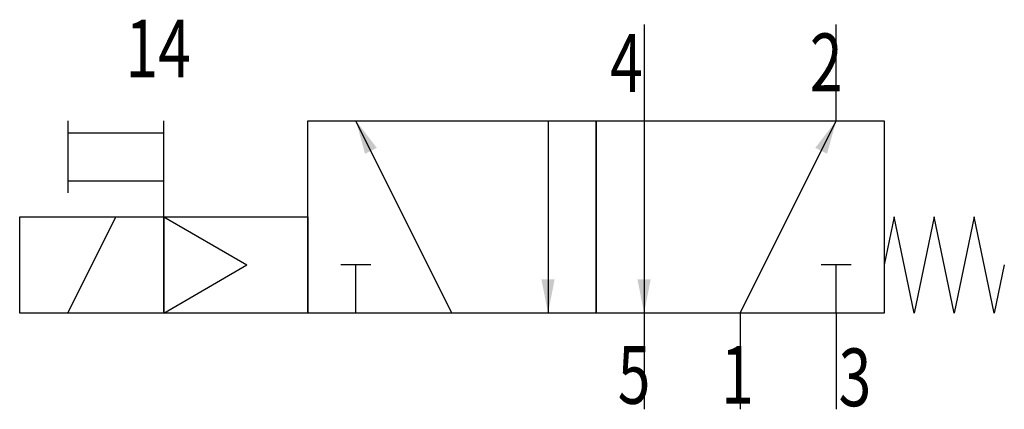
# Model space of a CAD drawing. Extents: x 0 to 41, y 0 to 16.2.
import ezdxf
from ezdxf.enums import TextEntityAlignment as Align

# ---------------------------------------------------------------- set-up
doc = ezdxf.new("R2010")
doc.units = 0
doc.layers.add('1', color=7, linetype='CONTINUOUS')

# ---------------------------------------------------------------- blocks, each defined once
blk = doc.blocks.new('LCBP1')
at = {"layer": '1'}
blk.add_line((0, -0.625), (0, 0.625), dxfattribs=at)
blk = doc.blocks.new('LCA1')
at = {"layer": '1', "color": 7}
blk.add_solid([(0, 0), (-1.4, -0.275), (-1.4, 0.275)], dxfattribs=at)
blk = doc.blocks.new('B153403_00991003')
at = {"layer": '1'}
for p, q in [((5.5, 7.335), (5.5, 3.335)), ((13.5, 3.335), (13.5, 7.335)), ((-18.5, 3.335), (-18.5, 0.335)), ((-14.5, -0.665), (-14.5, 3.335)), ((-2.5, -4.665), (-6.5, 3.335)), ((1.5, 3.335), (1.5, -4.665)), ((5.5, 3.335), (5.5, -4.665)), ((9.5, -4.665), (13.5, 3.335)), ((-18.5, 2.835), (-14.5, 2.835)), ((-18.5, 0.835), (-14.5, 0.835)), ((-18.5, -4.665), (-16.5, -0.665)), ((-14.5, -0.665), (-14.5, -4.665)), ((-14.5, -0.665), (-11.036, -2.665)), ((-14.5, -4.665), (-11.036, -2.665)), ((-6.5, -4.665), (-6.5, -2.665)), ((13.5, -4.665), (13.5, -2.665)), ((5.5, -4.665), (5.5, -8.665)), ((9.5, -4.665), (9.5, -8.665)), ((13.5, -4.665), (13.5, -8.665))]:
    blk.add_line(p, q, dxfattribs=at)
for points in [[(-8.5, 3.335), (3.5, 3.335), (3.5, -4.665), (-8.5, -4.665), (-8.5, 3.335)], [(3.5, 3.335), (15.5, 3.335), (15.5, -4.665), (3.5, -4.665), (3.5, 3.335)], [(-20.5, -0.665), (-14.5, -0.665), (-14.5, -4.665), (-20.5, -4.665), (-20.5, -0.665)], [(-14.5, -0.665), (-8.5, -0.665), (-8.5, -4.665), (-14.5, -4.665), (-14.5, -0.665)], [(20.5, -2.665), (20.083, -4.665), (19.25, -0.665), (18.417, -4.665), (17.583, -0.665), (16.75, -4.665), (15.917, -0.665), (15.5, -2.665)]]:
    blk.add_lwpolyline(points, dxfattribs=at)
for name, p, rotation in [('LCA1', (-6.5, 3.335), 116.565051177078), ('LCA1', (13.5, 3.335), 63.434948822922), ('LCBP1', (-6.5, -2.665), 90), ('LCBP1', (13.5, -2.665), 90), ('LCA1', (1.5, -4.665), -90), ('LCA1', (5.5, -4.665), -90)]:
    blk.add_blockref(name, p, dxfattribs=dict(at, rotation=rotation))
at = {"layer": '1', "width": 0.75}
blk.add_text('14', height=2.4, dxfattribs=at).set_placement((-13.368, 6.335), align=Align.MIDDLE_RIGHT)
for s, p in [('2', (13.765, 4.563)), ('4', (5.444, 4.535)), ('5', (5.765, -8.437)), ('1', (10.065, -8.437))]:
    blk.add_text(s, height=2.4, dxfattribs=at).set_placement(p, align=Align.RIGHT)
blk.add_text('3', height=2.4, dxfattribs=at).set_placement((13.6, -8.537))

msp = doc.modelspace()

# ---------------------------------------------------------------- block references
at = {"layer": '1'}
msp.add_blockref('B153403_00991003', (20.5, 8.665), dxfattribs=at)

doc.saveas('drawing.dxf')
